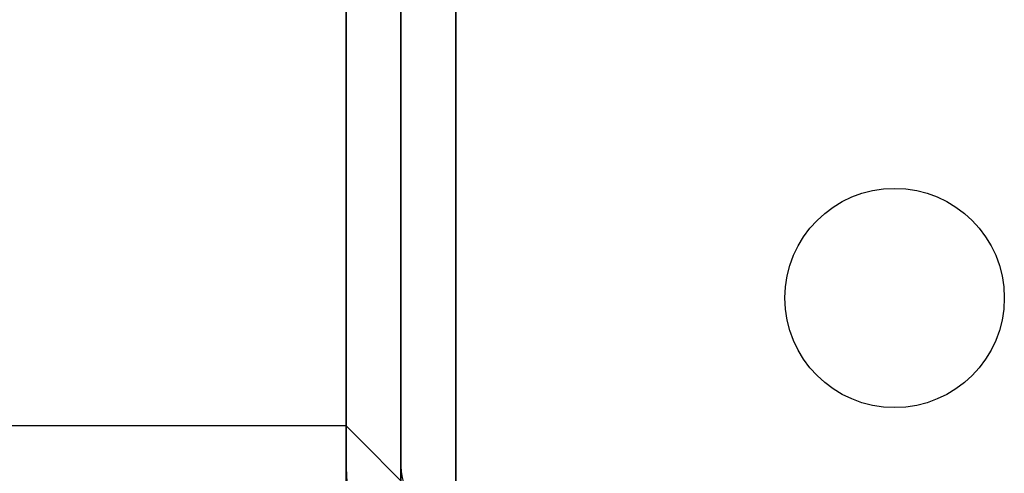
# Model space of a CAD drawing. Units: millimetres. Extents: x 17040 to 23129, y 28259 to 33197.
# Drawn here: x 20964 to 21000, y 31209 to 31226 of the extents above; entities that cross this region are included whole.
import ezdxf

# ---------------------------------------------------------------- set-up
doc = ezdxf.new("R2010")
doc.units = ezdxf.units.MM
doc.header["$LTSCALE"] = 200

msp = doc.modelspace()

# ---------------------------------------------------------------- linework, layer by layer
at = {"color": 7, "linetype": 'Continuous', "lineweight": 25}
for p, q in [((20980.185, 31186.692), (20980.185, 31583.766)), ((20980.185, 31187.727), (20980.185, 31581.535)), ((20976.185, 31188.763), (20976.185, 31579.304)), ((20978.185, 31188.763), (20978.185, 31579.304)), ((20976.185, 31205.327), (20976.185, 31543.613)), ((20976.185, 31543.613), (20976.185, 31209.422)), ((20978.185, 31205.327), (20978.185, 31543.613)), ((20978.185, 31543.613), (20978.185, 31209.422)), ((20980.185, 31206.362), (20980.185, 31541.382)), ((20980.185, 31541.382), (20980.185, 31207.351)), ((20980.185, 31207.398), (20980.185, 31539.152)), ((20980.185, 31539.152), (20980.185, 31205.281)), ((20980.185, 31425.535), (20980.185, 31206.882)), ((20980.185, 31424.999), (20980.185, 31206.882)), ((20976.185, 31424.463), (20976.185, 31210.882)), ((20978.185, 31424.463), (20978.185, 31208.882)), ((20976.185, 31415.889), (20976.185, 31210.882)), ((20978.185, 31415.889), (20978.185, 31208.882)), ((20980.185, 31415.353), (20980.185, 31206.882)), ((20980.185, 31414.817), (20980.185, 31206.882)), ((20980.185, 30114.55), (20980.185, 31356.55)), ((20980.185, 30115.086), (20980.185, 31356.014)), ((20976.185, 30115.622), (20976.185, 31355.479)), ((20978.185, 30115.622), (20978.185, 31355.479)), ((20976.185, 30124.196), (20976.185, 31346.904)), ((20978.185, 30124.196), (20978.185, 31346.904)), ((20980.185, 30124.732), (20980.185, 31346.368)), ((20980.185, 30125.268), (20980.185, 31345.832)), ((20980.185, 31143.953), (20980.185, 31293.582)), ((20980.185, 31141.432), (20980.185, 31292.93)), ((20976.185, 31138.911), (20976.185, 31292.277)), ((20978.185, 31138.911), (20978.185, 31292.277)), ((20976.185, 31098.576), (20976.185, 31281.838)), ((20978.185, 31098.576), (20978.185, 31281.838)), ((20980.185, 31096.055), (20980.185, 31281.185)), ((20980.185, 31093.534), (20980.185, 31280.533)), ((20976.185, 31242.551), (20976.185, 31209.422)), ((20978.185, 31242.551), (20978.185, 31209.422)), ((20976.185, 31210.882), (20106.185, 31210.882)), ((20976.185, 31210.882), (20980.185, 31206.882)), ((20980.185, 31206.882), (20976.185, 31210.882)), ((20980.185, 31206.882), (20976.185, 31210.882)), ((20976.185, 31210.882), (20980.185, 31206.882))]:
    msp.add_line(p, q, dxfattribs=at)
msp.add_circle((20996.185, 31215.55), 4, dxfattribs=at)
msp.add_circle((20996.185, 31215.55), 4, dxfattribs=at)
msp.add_circle((20996.185, 31215.55), 4, dxfattribs=at)
msp.add_circle((20996.185, 31215.55), 4, dxfattribs=at)
for major_axis in [(0, -4.141), (0, -2.071)]:
    msp.add_ellipse((20980.185, 31209.422), major_axis=major_axis, ratio=0.965926, start_param=4.712389, end_param=6.283185, dxfattribs=at)

doc.saveas('drawing.dxf')
